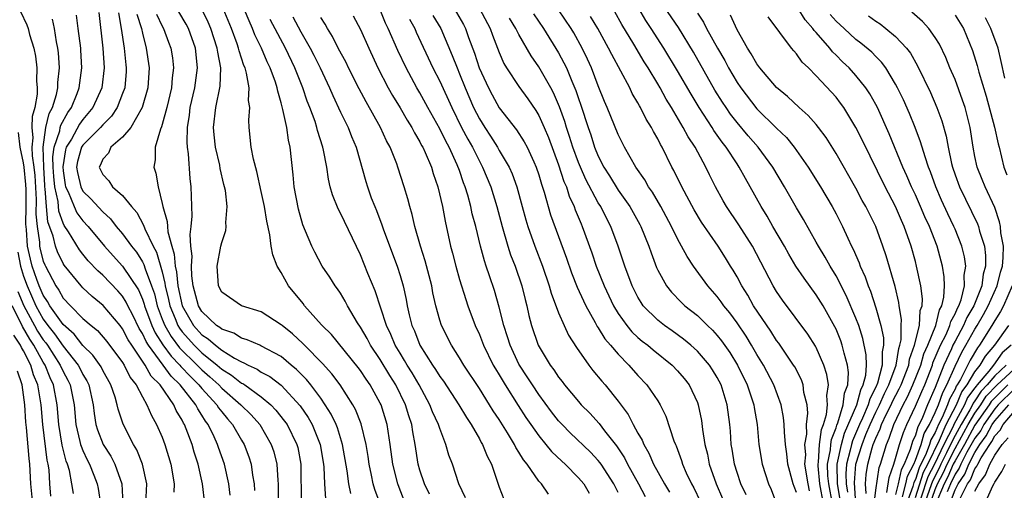
# Model space of a CAD drawing. Units: inches. Extents: x 2508000 to 2510892, y 1491000 to 1494000.
# Drawn here: x 2508077 to 2508176, y 1491644 to 1491692 of the extents above; entities that cross this region are included whole.
import ezdxf

# ---------------------------------------------------------------- set-up
doc = ezdxf.new("R2010")
doc.units = ezdxf.units.IN
doc.header["$MEASUREMENT"] = 0
doc.layers.add('LD25081491_2ft', color=212, linetype='Continuous')

msp = doc.modelspace()

# ---------------------------------------------------------------- linework, layer by layer
at = {"layer": 'LD25081491_2ft'}
for points, elevation in [([(2508117.963, 1491643.963), (2508117.466, 1491645), (2508117, 1491646.404), (2508116.832, 1491647), (2508116.526, 1491649), (2508116.282, 1491650.282), (2508116.183, 1491651), (2508115.879, 1491651.879), (2508115.56, 1491653), (2508114.579, 1491655), (2508113.959, 1491655.959), (2508113, 1491657.572), (2508112.03, 1491659), (2508111.677, 1491659.678), (2508111, 1491660.85), (2508110.718, 1491661.282), (2508109.707, 1491663), (2508109.47, 1491663.47), (2508109, 1491664.255), (2508108.699, 1491664.699), (2508108.459, 1491665), (2508107.896, 1491665.896), (2508107.147, 1491667), (2508106.39, 1491668.39), (2508106.086, 1491669), (2508105.463, 1491670.537), (2508105.179, 1491671.179), (2508104.742, 1491672.743), (2508104.327, 1491675), (2508104.218, 1491676.218), (2508103.915, 1491679), (2508103.727, 1491679.727), (2508103.558, 1491681), (2508103.185, 1491682.815), (2508103, 1491683.49), (2508102.65, 1491684.65), (2508102.603, 1491685), (2508102.419, 1491685.581), (2508101.901, 1491687), (2508101.606, 1491687.606), (2508101.009, 1491689), (2508100.358, 1491690.358), (2508100.104, 1491691), (2508099.758, 1491691.758), (2508097.982, 1491696.018)], 7850), ([(2508159.426, 1491643.426), (2508159.146, 1491645), (2508159.113, 1491647), (2508159.536, 1491649), (2508159.86, 1491650.14), (2508161.082, 1491653), (2508161.482, 1491654.518), (2508161.733, 1491655), (2508161.985, 1491655.985), (2508162.05, 1491657), (2508162.04, 1491658.04), (2508161.707, 1491659.706), (2508161.279, 1491661), (2508161, 1491661.749), (2508160.03, 1491664.03), (2508159, 1491666.02), (2508158.397, 1491667), (2508157.905, 1491667.906), (2508157.234, 1491669), (2508157, 1491669.432), (2508155.699, 1491671.699), (2508155, 1491672.869), (2508153.785, 1491675), (2508152.612, 1491677), (2508151.141, 1491679), (2508150.142, 1491680.142), (2508149, 1491681.498), (2508148.344, 1491682.344), (2508147.894, 1491683), (2508147.537, 1491683.536), (2508146.77, 1491684.77), (2508144.593, 1491688.593), (2508143.082, 1491691.082), (2508141, 1491694.165)], 7882), ([(2508112.979, 1491643), (2508112.45, 1491644.451), (2508112.294, 1491645), (2508112.123, 1491645.877), (2508111.874, 1491647), (2508111.775, 1491647.775), (2508111.578, 1491649), (2508111.083, 1491651.083), (2508110.515, 1491652.515), (2508110.245, 1491653), (2508108.967, 1491655), (2508108.13, 1491656.129), (2508107.173, 1491657.173), (2508105.349, 1491659), (2508105.185, 1491659.185), (2508104.149, 1491660.148), (2508103.087, 1491661), (2508103, 1491661.085), (2508101, 1491662.389), (2508099, 1491663), (2508097, 1491664.372), (2508096.683, 1491665), (2508096.56, 1491667), (2508096.918, 1491669), (2508097, 1491669.376), (2508097.41, 1491670.59), (2508097.439, 1491671), (2508097.408, 1491671.409), (2508097.545, 1491673), (2508097.373, 1491674.627), (2508097.299, 1491675), (2508097.232, 1491675.232), (2508096.86, 1491676.86), (2508096.81, 1491677.19), (2508096.39, 1491679), (2508096.25, 1491680.25), (2508096.186, 1491681), (2508096.409, 1491683), (2508096.839, 1491685.161), (2508096.901, 1491687), (2508096.598, 1491688.598), (2508096.559, 1491689), (2508095.91, 1491691), (2508095.639, 1491691.639), (2508094.976, 1491693)], 7846), ([(2508115.558, 1491643), (2508115, 1491644.371), (2508114.761, 1491645), (2508114.262, 1491647), (2508114.003, 1491649), (2508113.703, 1491651), (2508113.087, 1491653), (2508113, 1491653.177), (2508111.987, 1491655), (2508111.577, 1491655.577), (2508111, 1491656.472), (2508110.777, 1491656.776), (2508108.078, 1491660.078), (2508107.146, 1491661), (2508107.085, 1491661.085), (2508105.359, 1491663), (2508105.207, 1491663.207), (2508103.752, 1491665), (2508103, 1491666.338), (2508102.61, 1491667), (2508102.146, 1491668.146), (2508101.996, 1491669), (2508101.853, 1491670.147), (2508101.542, 1491671.542), (2508101.321, 1491673), (2508101, 1491674.54), (2508100.554, 1491676.554), (2508100.199, 1491677.801), (2508099.98, 1491679), (2508099.783, 1491681), (2508099.733, 1491681.733), (2508099.846, 1491683), (2508099.715, 1491683.715), (2508099.773, 1491685), (2508099.508, 1491686.491), (2508099.356, 1491687), (2508099.245, 1491687.245), (2508098.75, 1491688.75), (2508098.706, 1491689), (2508098.556, 1491689.444), (2508097.983, 1491691), (2508097.156, 1491693)], 7848), ([(2508120.465, 1491693), (2508121.391, 1491691.391), (2508121.596, 1491691), (2508121.915, 1491690.085), (2508122.512, 1491688.512), (2508122.998, 1491687), (2508123.91, 1491685), (2508124.284, 1491684.284), (2508125, 1491682.978), (2508126.747, 1491680.747), (2508127.538, 1491679.538), (2508127.813, 1491679), (2508128.487, 1491677.513), (2508128.736, 1491677), (2508129, 1491676.22), (2508129.274, 1491675.274), (2508129.551, 1491674.449), (2508130.181, 1491672.181), (2508131.796, 1491667.796), (2508132.305, 1491666.305), (2508132.867, 1491664.867), (2508133.494, 1491663.494), (2508133.744, 1491663), (2508134.698, 1491661.302), (2508134.904, 1491660.904), (2508135, 1491660.775), (2508135.666, 1491659.666), (2508136.249, 1491659), (2508137, 1491658.095), (2508138.087, 1491657), (2508139, 1491655.959), (2508139.914, 1491655), (2508141, 1491653.396), (2508141.251, 1491653), (2508141.832, 1491651.832), (2508142.633, 1491649.367), (2508142.778, 1491649), (2508142.853, 1491648.852), (2508143.383, 1491647.383), (2508143.49, 1491647), (2508143.88, 1491646.12), (2508144.415, 1491645), (2508144.627, 1491644.627), (2508145.27, 1491643.269)], 7866), ([(2508123.001, 1491693), (2508124.08, 1491691), (2508124.323, 1491690.323), (2508125, 1491688.55), (2508125.471, 1491687.471), (2508125.753, 1491687), (2508127, 1491685.117), (2508127.889, 1491683.889), (2508128.71, 1491682.71), (2508129, 1491682.217), (2508129.541, 1491681), (2508129.974, 1491679.974), (2508131, 1491677.207), (2508131.537, 1491675.537), (2508131.783, 1491675), (2508132.069, 1491674.069), (2508132.569, 1491673), (2508132.678, 1491672.678), (2508133.258, 1491671.258), (2508133.382, 1491671), (2508134.341, 1491668.341), (2508134.788, 1491667), (2508135.59, 1491665), (2508136.535, 1491663), (2508137, 1491662.229), (2508137.869, 1491661), (2508138.376, 1491660.376), (2508139, 1491659.797), (2508139.431, 1491659.431), (2508139.993, 1491659), (2508140.531, 1491658.531), (2508142.459, 1491657), (2508143, 1491656.432), (2508143.659, 1491655.659), (2508144.177, 1491655), (2508145, 1491653.242), (2508145.09, 1491653), (2508145.404, 1491651.404), (2508145.51, 1491650.49), (2508145.748, 1491649), (2508146.009, 1491648.009), (2508146.203, 1491647), (2508146.91, 1491645), (2508147.546, 1491643.546)], 7868), ([(2508155, 1491644.137), (2508154.755, 1491644.755), (2508154.676, 1491645), (2508154.128, 1491647), (2508154.028, 1491648.028), (2508153.884, 1491649), (2508153.781, 1491650.219), (2508153.77, 1491651), (2508153.703, 1491651.703), (2508153.463, 1491653), (2508152.718, 1491655), (2508151.664, 1491657), (2508151, 1491658.082), (2508150.475, 1491659), (2508149.92, 1491659.92), (2508149, 1491661.27), (2508148.268, 1491662.267), (2508147.661, 1491663), (2508147.396, 1491663.396), (2508147, 1491663.923), (2508146.049, 1491665), (2508144.601, 1491667), (2508143.954, 1491667.954), (2508143.414, 1491669), (2508143, 1491669.739), (2508142.391, 1491671), (2508141.321, 1491673), (2508140.468, 1491674.469), (2508140.083, 1491675), (2508139.697, 1491675.698), (2508138.783, 1491677), (2508137.64, 1491679), (2508137, 1491680.275), (2508135.913, 1491683), (2508135.633, 1491683.633), (2508135, 1491685.187), (2508134.305, 1491687), (2508133.904, 1491687.904), (2508133.377, 1491689), (2508132.535, 1491690.535), (2508132.258, 1491691), (2508131, 1491692.888)], 7874), ([(2508158.629, 1491643), (2508158.254, 1491645), (2508158.173, 1491645.827), (2508158.146, 1491647), (2508158.432, 1491648.432), (2508158.467, 1491649), (2508158.525, 1491649.475), (2508159, 1491650.66), (2508159.075, 1491650.925), (2508159.188, 1491651.187), (2508159.717, 1491653), (2508159.833, 1491654.167), (2508160.169, 1491655), (2508160.25, 1491656.25), (2508160.15, 1491657), (2508159.802, 1491658.198), (2508159.627, 1491659), (2508159.466, 1491659.466), (2508159, 1491660.62), (2508158.878, 1491660.878), (2508157.682, 1491663), (2508157, 1491664.106), (2508155.764, 1491665.764), (2508154.95, 1491667), (2508154.213, 1491668.213), (2508153.776, 1491669), (2508152.605, 1491671), (2508152.032, 1491672.032), (2508151.427, 1491673), (2508150.33, 1491675), (2508149.845, 1491675.845), (2508149.234, 1491677), (2508149, 1491677.333), (2508147.91, 1491679), (2508147.501, 1491679.501), (2508147, 1491680.232), (2508146.673, 1491680.673), (2508146.483, 1491681), (2508145.189, 1491683), (2508144.363, 1491684.363), (2508143, 1491686.723), (2508141.624, 1491689), (2508140.349, 1491691), (2508139.81, 1491691.81), (2508139.086, 1491693)], 7880), ([(2508162.842, 1491643), (2508163, 1491644.376), (2508163.346, 1491646.654), (2508163.466, 1491647), (2508164.068, 1491649), (2508164.365, 1491649.635), (2508164.81, 1491651), (2508165.779, 1491653), (2508166.21, 1491653.79), (2508166.757, 1491655), (2508167.536, 1491657), (2508167.863, 1491658.137), (2508168.248, 1491659), (2508169.051, 1491661), (2508169.431, 1491662.569), (2508169.663, 1491663), (2508169.865, 1491663.865), (2508169.921, 1491665), (2508169.902, 1491665.902), (2508169.731, 1491667), (2508169.183, 1491669), (2508168.414, 1491671), (2508167.969, 1491671.969), (2508167.532, 1491673), (2508167, 1491674.181), (2508166.603, 1491675), (2508166.129, 1491676.129), (2508165.726, 1491677), (2508164.364, 1491680.364), (2508163.168, 1491683), (2508163, 1491683.322), (2508162.393, 1491684.392), (2508161.998, 1491685), (2508161, 1491686.244), (2508160.319, 1491687), (2508159.639, 1491687.639), (2508159, 1491688.292), (2508158.633, 1491688.633), (2508158.358, 1491689), (2508157, 1491690.582), (2508156.791, 1491690.791), (2508156.663, 1491691), (2508155.863, 1491691.863), (2508155.164, 1491693)], 7890), ([(2508076.714, 1491692.714), (2508077.347, 1491691.347), (2508077.464, 1491691), (2508077.614, 1491690.386), (2508078.032, 1491689), (2508078.202, 1491688.202), (2508078.335, 1491687), (2508078.31, 1491685.689), (2508078.377, 1491685), (2508078.371, 1491684.371), (2508078.133, 1491683), (2508077.881, 1491682.119), (2508077.853, 1491681), (2508077.958, 1491679.958), (2508077.858, 1491679), (2508077.883, 1491678.117), (2508078.055, 1491677), (2508078.142, 1491676.142), (2508078.267, 1491673.733), (2508078.257, 1491672.257), (2508078.367, 1491671), (2508078.6, 1491669.4), (2508078.622, 1491669), (2508078.689, 1491668.689), (2508079, 1491667.513), (2508079.139, 1491667.139), (2508079.206, 1491667), (2508080.265, 1491665), (2508080.559, 1491664.559), (2508081, 1491663.774), (2508081.728, 1491663), (2508083, 1491661.725), (2508083.833, 1491661), (2508084.484, 1491660.484), (2508085.396, 1491659.396), (2508087, 1491657.258), (2508087.163, 1491657), (2508087.767, 1491655.767), (2508088.372, 1491655), (2508089, 1491653.787), (2508089.458, 1491653), (2508089.913, 1491651.913), (2508090.437, 1491651), (2508091, 1491649.711), (2508091.27, 1491649), (2508091.875, 1491647), (2508092.199, 1491645), (2508092.165, 1491644.165)], 7830), ([(2508095.292, 1491643), (2508095.061, 1491645), (2508094.624, 1491647), (2508094.221, 1491648.222), (2508094.01, 1491649), (2508093.421, 1491650.579), (2508093.244, 1491651), (2508093.146, 1491651.146), (2508093, 1491651.455), (2508092.41, 1491652.41), (2508092.158, 1491653), (2508090.785, 1491655), (2508089.895, 1491655.895), (2508089.291, 1491657), (2508087.921, 1491659), (2508087.56, 1491659.56), (2508087, 1491660.676), (2508086.745, 1491661), (2508085.036, 1491663.036), (2508083.937, 1491663.937), (2508083, 1491664.807), (2508082.819, 1491665), (2508081.097, 1491667.097), (2508081, 1491667.25), (2508080.433, 1491668.433), (2508080.222, 1491669), (2508079.981, 1491670.019), (2508079.463, 1491671.463), (2508079.317, 1491673), (2508079.202, 1491674.798), (2508079.158, 1491675), (2508079.143, 1491675.143), (2508079.042, 1491677), (2508078.993, 1491679), (2508079.259, 1491681), (2508079.593, 1491682.408), (2508079.918, 1491683), (2508080.331, 1491684.331), (2508080.47, 1491685), (2508080.478, 1491685.522), (2508080.623, 1491687), (2508080.532, 1491688.532), (2508080.48, 1491689), (2508080.346, 1491689.654), (2508080.131, 1491691), (2508079.925, 1491691.925)], 7832), ([(2508097.862, 1491643.862), (2508097.726, 1491645), (2508097.296, 1491647), (2508096.682, 1491648.683), (2508096.583, 1491649), (2508096.243, 1491649.757), (2508095.632, 1491651), (2508095.357, 1491651.356), (2508095, 1491651.951), (2508094.578, 1491652.578), (2508094.379, 1491653), (2508092.822, 1491655), (2508091.892, 1491655.892), (2508091.103, 1491657), (2508089.617, 1491659), (2508089.375, 1491659.375), (2508089, 1491660.2), (2508088.686, 1491660.686), (2508088.04, 1491662.04), (2508087.536, 1491663), (2508087.373, 1491663.373), (2508087, 1491663.956), (2508086.509, 1491664.509), (2508085, 1491666.072), (2508084.507, 1491666.507), (2508083.541, 1491667.541), (2508083, 1491668.2), (2508082.643, 1491668.643), (2508081.532, 1491670.468), (2508081.107, 1491671.107), (2508081, 1491671.345), (2508080.56, 1491672.56), (2508080.486, 1491673.514), (2508080.157, 1491675), (2508080.054, 1491676.054), (2508080.002, 1491677), (2508079.978, 1491678.022), (2508080.111, 1491679), (2508080.666, 1491680.666), (2508080.71, 1491681), (2508080.766, 1491681.234), (2508081.478, 1491682.522), (2508081.832, 1491683), (2508082.409, 1491684.409), (2508082.63, 1491685), (2508082.879, 1491687), (2508082.787, 1491688.787), (2508082.774, 1491689), (2508082.527, 1491691), (2508082.346, 1491692.345)], 7834), ([(2508084.603, 1491692.603), (2508085.008, 1491689), (2508085.144, 1491687), (2508084.897, 1491685), (2508084.01, 1491683), (2508083, 1491681.799), (2508082.66, 1491681.34), (2508081.831, 1491679.831), (2508081.317, 1491679), (2508081.247, 1491678.753), (2508080.962, 1491677.038), (2508081, 1491676.601), (2508081.194, 1491675.194), (2508081.241, 1491675), (2508081.497, 1491674.503), (2508082.118, 1491673), (2508082.392, 1491672.392), (2508083, 1491671.56), (2508083.513, 1491671), (2508085.191, 1491669), (2508086.04, 1491668.04), (2508087.002, 1491667.002), (2508088.593, 1491664.593), (2508089, 1491663.663), (2508089.172, 1491663.172), (2508089.212, 1491663), (2508089.941, 1491661), (2508090.272, 1491660.272), (2508091.054, 1491659.054), (2508091.901, 1491657.901), (2508092.783, 1491657), (2508092.873, 1491656.873), (2508093.838, 1491655.838), (2508094.7, 1491655), (2508095, 1491654.628), (2508096.507, 1491653), (2508096.692, 1491652.692), (2508097, 1491652.292), (2508097.583, 1491651.583), (2508098.095, 1491651), (2508099, 1491649.437), (2508099.269, 1491649), (2508099.739, 1491647.739), (2508099.979, 1491647), (2508100.117, 1491645.883), (2508100.272, 1491645), (2508100.327, 1491644.327)], 7836), ([(2508086.585, 1491692.585), (2508086.866, 1491691), (2508087.172, 1491689), (2508087.33, 1491687.33), (2508087.374, 1491687), (2508087.357, 1491686.643), (2508087.213, 1491685), (2508087, 1491684.416), (2508086.446, 1491683), (2508085.872, 1491682.128), (2508085, 1491681.271), (2508084.775, 1491681), (2508083, 1491679.22), (2508082.864, 1491679), (2508082.452, 1491677.547), (2508082.358, 1491677), (2508082.436, 1491676.436), (2508082.779, 1491675), (2508083, 1491674.572), (2508083.794, 1491673.794), (2508085, 1491672.48), (2508085.777, 1491671.776), (2508086.368, 1491671), (2508087, 1491670.253), (2508087.903, 1491669), (2508088.391, 1491668.391), (2508089, 1491667.442), (2508089.157, 1491667.157), (2508089.281, 1491666.719), (2508089.932, 1491665), (2508090.209, 1491664.209), (2508090.495, 1491663), (2508091, 1491661.647), (2508091.249, 1491661), (2508091.891, 1491659.891), (2508092.75, 1491658.75), (2508094.536, 1491657), (2508094.758, 1491656.758), (2508095, 1491656.523), (2508095.82, 1491655.82), (2508096.702, 1491655), (2508097, 1491654.679), (2508098.936, 1491653), (2508099.971, 1491651.971), (2508100.837, 1491651), (2508102.006, 1491649), (2508102.252, 1491648.252), (2508102.572, 1491647), (2508102.661, 1491645.339), (2508102.699, 1491645), (2508102.702, 1491643)], 7838), ([(2508088.432, 1491692.432), (2508088.893, 1491691), (2508089, 1491690.51), (2508089.394, 1491689), (2508089.682, 1491687), (2508089.563, 1491685), (2508088.99, 1491683), (2508087.817, 1491681), (2508087, 1491680.022), (2508085.82, 1491679), (2508085.583, 1491678.417), (2508085, 1491677.789), (2508084.767, 1491677.233), (2508084.638, 1491677), (2508085, 1491676.248), (2508085.616, 1491675.616), (2508085.995, 1491675), (2508087, 1491674.133), (2508087.905, 1491673), (2508088.421, 1491672.421), (2508089.121, 1491671.121), (2508089.241, 1491670.759), (2508090.1, 1491669), (2508090.42, 1491668.42), (2508091, 1491666.405), (2508091.274, 1491665.274), (2508091.302, 1491665), (2508091.624, 1491663.624), (2508091.752, 1491663), (2508092.301, 1491661.699), (2508092.57, 1491661), (2508092.728, 1491660.728), (2508093, 1491660.369), (2508093.644, 1491659.644), (2508094.237, 1491659), (2508095, 1491658.257), (2508096.559, 1491657), (2508097, 1491656.607), (2508097.996, 1491655.996), (2508099, 1491655.192), (2508099.133, 1491655.133), (2508099.324, 1491655), (2508101, 1491653.792), (2508101.952, 1491653), (2508102.469, 1491652.469), (2508103.355, 1491651.355), (2508103.598, 1491651), (2508104.592, 1491649), (2508104.674, 1491648.674), (2508104.995, 1491647), (2508105.014, 1491643.014)], 7840), ([(2508090.42, 1491692.42), (2508091, 1491691.233), (2508091.13, 1491691), (2508091.625, 1491689.625), (2508091.87, 1491689), (2508092.025, 1491688.025), (2508092.142, 1491687), (2508092.001, 1491685.999), (2508091.928, 1491685), (2508091.455, 1491683), (2508091, 1491681.3), (2508090.934, 1491681.066), (2508090.809, 1491680.809), (2508090.297, 1491679), (2508090.273, 1491677.727), (2508090.141, 1491677), (2508090.369, 1491676.369), (2508090.582, 1491675), (2508091, 1491673.333), (2508091.06, 1491673), (2508091.501, 1491671.501), (2508091.517, 1491671), (2508091.556, 1491670.444), (2508091.954, 1491669), (2508092.205, 1491668.205), (2508092.294, 1491667), (2508092.432, 1491666.432), (2508092.573, 1491665), (2508093, 1491662.981), (2508094.161, 1491661), (2508095, 1491660.073), (2508095.648, 1491659.648), (2508096.365, 1491659), (2508097, 1491658.502), (2508098.301, 1491657.699), (2508099, 1491657.32), (2508099.243, 1491657.243), (2508099.668, 1491657), (2508100.591, 1491656.59), (2508101, 1491656.306), (2508101.852, 1491655.852), (2508103, 1491654.961), (2508104.906, 1491652.906), (2508105.715, 1491651.715), (2508106.116, 1491651), (2508106.937, 1491649), (2508107.271, 1491647), (2508107.308, 1491646.692), (2508107.379, 1491645), (2508107.49, 1491643.491)], 7842), ([(2508110.026, 1491644.026), (2508109.843, 1491645), (2508109.667, 1491646.333), (2508109.202, 1491649), (2508108.673, 1491650.673), (2508108.539, 1491651), (2508108.052, 1491652.052), (2508107.455, 1491653), (2508107, 1491653.653), (2508106, 1491655), (2508105.555, 1491655.556), (2508104.559, 1491656.559), (2508104.015, 1491657), (2508103, 1491657.864), (2508100.965, 1491658.965), (2508100.854, 1491659), (2508099.568, 1491659.568), (2508099, 1491659.707), (2508098.216, 1491660.216), (2508097, 1491660.615), (2508096.798, 1491660.798), (2508096.489, 1491661), (2508095, 1491662.429), (2508094.658, 1491663), (2508094.12, 1491665), (2508093.988, 1491666.013), (2508093.943, 1491667), (2508094.013, 1491668.013), (2508093.901, 1491669), (2508093.819, 1491670.181), (2508093.935, 1491671), (2508094.026, 1491672.025), (2508093.938, 1491674.062), (2508093.931, 1491675), (2508093.831, 1491675.831), (2508093.656, 1491678.344), (2508093.553, 1491679), (2508093.511, 1491679.511), (2508093.547, 1491681), (2508093.749, 1491682.251), (2508093.825, 1491683), (2508094.285, 1491685), (2508094.566, 1491687), (2508094.351, 1491689), (2508093.636, 1491691), (2508093.414, 1491691.414), (2508092.673, 1491692.673)], 7844), ([(2508121.596, 1491643.596), (2508120.934, 1491645), (2508120.275, 1491647), (2508119.925, 1491647.925), (2508119.634, 1491649), (2508119, 1491650.603), (2508118.881, 1491651), (2508118.278, 1491652.278), (2508118.015, 1491653), (2508116.92, 1491655), (2508116.209, 1491656.209), (2508115.714, 1491657), (2508115.461, 1491657.461), (2508115, 1491658.195), (2508114.518, 1491659), (2508114.078, 1491660.078), (2508113.631, 1491661), (2508112.489, 1491664.49), (2508111.748, 1491666.252), (2508111, 1491668.143), (2508109, 1491672.35), (2508108.765, 1491672.765), (2508108.183, 1491674.183), (2508107.96, 1491675), (2508107.776, 1491675.776), (2508107.599, 1491677), (2508107.287, 1491678.713), (2508107.223, 1491679), (2508106.676, 1491680.676), (2508106.602, 1491681), (2508106.416, 1491681.584), (2508105.894, 1491683), (2508105.637, 1491683.637), (2508105.187, 1491685), (2508104.388, 1491687), (2508103.43, 1491689), (2508101.908, 1491691.908)], 7852), ([(2508104.182, 1491692.182), (2508105, 1491690.659), (2508105.927, 1491689), (2508106.294, 1491688.294), (2508106.931, 1491687), (2508107.887, 1491685), (2508108.212, 1491684.212), (2508109, 1491682.549), (2508109.762, 1491681), (2508110.098, 1491680.098), (2508110.563, 1491679), (2508111.534, 1491675.534), (2508111.702, 1491675), (2508112.097, 1491673.903), (2508112.445, 1491673), (2508112.617, 1491672.618), (2508113.165, 1491671.165), (2508113.328, 1491670.672), (2508114.7, 1491667), (2508115, 1491666.064), (2508115.313, 1491665), (2508115.621, 1491663.621), (2508115.729, 1491663), (2508115.928, 1491662.072), (2508116.197, 1491661), (2508116.447, 1491660.447), (2508116.99, 1491659), (2508118.275, 1491657), (2508118.575, 1491656.575), (2508119, 1491655.858), (2508119.368, 1491655.369), (2508120.917, 1491653), (2508121.698, 1491651.699), (2508122.172, 1491651), (2508123, 1491649.558), (2508123.193, 1491649.193), (2508123.32, 1491649), (2508123.799, 1491647.799), (2508124.237, 1491647), (2508125, 1491644.684), (2508125.459, 1491643.459)], 7854), ([(2508129.975, 1491643.975), (2508129.265, 1491645), (2508129, 1491645.299), (2508127.83, 1491647), (2508127.448, 1491647.448), (2508127, 1491648.219), (2508126.689, 1491648.689), (2508126.547, 1491649), (2508125.849, 1491650.151), (2508125, 1491651.499), (2508124.398, 1491652.398), (2508124.041, 1491653), (2508123, 1491654.645), (2508121.427, 1491657), (2508121, 1491657.728), (2508120.176, 1491659), (2508119.171, 1491661), (2508119, 1491661.545), (2508118.613, 1491663), (2508118.316, 1491664.316), (2508118.192, 1491665), (2508117.534, 1491667.534), (2508117.068, 1491669), (2508116.488, 1491671), (2508116.213, 1491672.213), (2508115.969, 1491673), (2508115.778, 1491673.778), (2508115.417, 1491675), (2508114.78, 1491677), (2508114.659, 1491677.341), (2508113.999, 1491679), (2508113.641, 1491679.641), (2508113.028, 1491681), (2508111.572, 1491683.572), (2508110.882, 1491684.882), (2508109.807, 1491687), (2508109.546, 1491687.546), (2508108.766, 1491689), (2508108.181, 1491690.181), (2508107.677, 1491691), (2508107.438, 1491691.438), (2508107, 1491692.09)], 7856), ([(2508110.279, 1491692.279), (2508111, 1491690.888), (2508111.834, 1491689), (2508112.77, 1491687), (2508113.804, 1491685), (2508114.23, 1491684.23), (2508115, 1491682.982), (2508115.721, 1491681.721), (2508116.177, 1491681), (2508116.448, 1491680.448), (2508117, 1491679.543), (2508117.179, 1491679.179), (2508117.285, 1491679), (2508117.536, 1491678.464), (2508118.155, 1491677), (2508118.343, 1491676.343), (2508118.821, 1491675), (2508119.274, 1491673), (2508119.539, 1491671.539), (2508120.094, 1491669), (2508120.291, 1491668.291), (2508120.614, 1491667), (2508121, 1491665.65), (2508121.631, 1491663.631), (2508121.853, 1491663), (2508122.593, 1491661), (2508123, 1491660.108), (2508123.417, 1491659), (2508124.397, 1491657), (2508124.617, 1491656.618), (2508125, 1491656.007), (2508125.596, 1491655), (2508126.915, 1491652.914), (2508127.702, 1491651.702), (2508128.186, 1491651), (2508129, 1491649.851), (2508129.715, 1491649), (2508130.287, 1491648.287), (2508131.311, 1491647.311), (2508131.664, 1491647), (2508133, 1491645.635), (2508133.532, 1491645), (2508134.09, 1491644.09)], 7858), ([(2508137, 1491644.124), (2508136.569, 1491645), (2508135.284, 1491647), (2508135.17, 1491647.17), (2508135, 1491647.376), (2508134.207, 1491648.207), (2508132.17, 1491650.17), (2508131.345, 1491651), (2508131, 1491651.378), (2508130.289, 1491652.288), (2508129, 1491654.024), (2508128.351, 1491655), (2508127.832, 1491655.832), (2508127.058, 1491657), (2508127, 1491657.11), (2508126.105, 1491659), (2508125.851, 1491659.851), (2508125.466, 1491661), (2508125, 1491662.847), (2508124.52, 1491664.52), (2508124.009, 1491666.009), (2508123.701, 1491667), (2508123.515, 1491667.515), (2508123.126, 1491669), (2508122.632, 1491671), (2508122.285, 1491672.285), (2508122.142, 1491673), (2508121.836, 1491674.164), (2508121.58, 1491675), (2508121.41, 1491675.41), (2508121, 1491676.64), (2508120.776, 1491677.224), (2508119.944, 1491679), (2508119.604, 1491679.604), (2508119, 1491680.86), (2508117.807, 1491683), (2508117, 1491684.503), (2508116.703, 1491685), (2508115.603, 1491687), (2508114.764, 1491688.764), (2508113.811, 1491691), (2508113.542, 1491691.542), (2508113, 1491692.87)], 7860), ([(2508115.939, 1491691.939), (2508116.479, 1491691), (2508116.633, 1491690.633), (2508118.323, 1491687), (2508119, 1491685.669), (2508120.208, 1491683), (2508121.215, 1491681), (2508121.828, 1491679.828), (2508122.3, 1491679), (2508123, 1491677.586), (2508123.324, 1491677), (2508124.157, 1491675), (2508124.775, 1491673), (2508125.29, 1491671), (2508125.882, 1491669), (2508126.153, 1491668.153), (2508126.618, 1491667), (2508127.292, 1491665), (2508127.617, 1491663.617), (2508127.784, 1491663), (2508128.004, 1491662.004), (2508128.257, 1491661), (2508128.937, 1491659), (2508130.147, 1491657), (2508130.518, 1491656.518), (2508131, 1491655.782), (2508131.349, 1491655.349), (2508131.605, 1491655), (2508133, 1491653.316), (2508133.28, 1491653), (2508134.143, 1491652.143), (2508135.091, 1491651.092), (2508135.641, 1491650.359), (2508136.842, 1491648.842), (2508137.646, 1491647.646), (2508137.966, 1491647), (2508139.068, 1491645), (2508139.73, 1491643.73)], 7862), ([(2508118.304, 1491692.303), (2508119.097, 1491691), (2508120.266, 1491688.266), (2508120.745, 1491687), (2508121, 1491686.399), (2508121.556, 1491685), (2508122.426, 1491683), (2508123, 1491681.879), (2508123.545, 1491681), (2508124.122, 1491680.122), (2508124.825, 1491679), (2508125, 1491678.679), (2508125.994, 1491677), (2508126.309, 1491676.309), (2508126.789, 1491675), (2508127.337, 1491673), (2508127.68, 1491671.68), (2508127.88, 1491671), (2508128.592, 1491669), (2508129.379, 1491667), (2508130.061, 1491665), (2508130.255, 1491664.255), (2508131, 1491662.29), (2508131.553, 1491661), (2508132.011, 1491660.011), (2508132.79, 1491658.79), (2508134.047, 1491657), (2508134.464, 1491656.463), (2508135.365, 1491655.366), (2508135.683, 1491655), (2508137, 1491653.366), (2508138.013, 1491652.013), (2508138.532, 1491651), (2508139, 1491650.145), (2508139.429, 1491649.429), (2508139.586, 1491649), (2508140.118, 1491648.118), (2508140.575, 1491647), (2508141.683, 1491645), (2508142.183, 1491644.183)], 7864), ([(2508149.909, 1491643.909), (2508149.396, 1491645), (2508149, 1491646.156), (2508148.733, 1491647), (2508148.51, 1491648.51), (2508148.412, 1491649), (2508148.33, 1491650.33), (2508148.267, 1491651), (2508148.003, 1491653), (2508147.389, 1491655), (2508147, 1491655.763), (2508146.537, 1491656.536), (2508146.227, 1491657), (2508145, 1491658.416), (2508144.35, 1491659), (2508143.613, 1491659.613), (2508142.46, 1491660.46), (2508141.677, 1491661), (2508141, 1491661.532), (2508139.538, 1491663), (2508139.314, 1491663.314), (2508139, 1491663.846), (2508138.419, 1491665), (2508137.679, 1491667), (2508137.015, 1491669), (2508136.266, 1491671), (2508135.822, 1491671.822), (2508135.246, 1491673), (2508135, 1491673.392), (2508133.749, 1491675.748), (2508133.194, 1491677), (2508133, 1491677.475), (2508132.437, 1491679), (2508132.097, 1491680.097), (2508131.795, 1491681), (2508131.614, 1491681.614), (2508131.096, 1491683.096), (2508130.487, 1491684.487), (2508130.211, 1491685), (2508129, 1491687.121), (2508128.221, 1491688.221), (2508127, 1491690.388), (2508126.696, 1491691), (2508126.044, 1491692.044)], 7870), ([(2508128.478, 1491692.478), (2508129.485, 1491691), (2508131, 1491688.518), (2508131.536, 1491687.536), (2508131.781, 1491687), (2508132.321, 1491685.678), (2508132.736, 1491684.736), (2508133, 1491683.916), (2508133.246, 1491683.245), (2508133.97, 1491681), (2508134.239, 1491680.239), (2508134.631, 1491679), (2508135, 1491678.096), (2508135.564, 1491677), (2508136.122, 1491676.122), (2508137, 1491674.681), (2508138.2, 1491673), (2508139.201, 1491671.201), (2508139.306, 1491671), (2508140.105, 1491669), (2508140.325, 1491668.326), (2508140.871, 1491666.871), (2508141, 1491666.59), (2508141.875, 1491665), (2508142.375, 1491664.374), (2508143.364, 1491663.365), (2508143.749, 1491663), (2508145, 1491661.999), (2508146.006, 1491661), (2508146.517, 1491660.517), (2508147, 1491660), (2508147.447, 1491659.447), (2508148.273, 1491658.273), (2508149.06, 1491657), (2508150.013, 1491655), (2508150.681, 1491653), (2508150.719, 1491652.719), (2508151.021, 1491651), (2508151.194, 1491649), (2508151.53, 1491647), (2508152.193, 1491645), (2508152.444, 1491644.444), (2508153, 1491643)], 7872), ([(2508156.325, 1491644.325), (2508156.176, 1491645), (2508155.858, 1491647), (2508155.93, 1491647.93), (2508155.856, 1491649), (2508156.035, 1491650.035), (2508156.025, 1491651), (2508156.142, 1491652.142), (2508156.065, 1491653), (2508155.753, 1491654.247), (2508155.67, 1491655), (2508155.5, 1491655.5), (2508154.818, 1491656.818), (2508154.706, 1491657), (2508153.21, 1491659.21), (2508153, 1491659.476), (2508152.419, 1491660.419), (2508150.68, 1491663), (2508150.08, 1491664.079), (2508149.48, 1491665), (2508149, 1491665.899), (2508148.598, 1491666.598), (2508148.335, 1491667), (2508147.838, 1491667.838), (2508147.093, 1491669), (2508145.429, 1491671.429), (2508144.668, 1491672.667), (2508143.42, 1491675), (2508142.636, 1491676.636), (2508142.429, 1491677), (2508141.436, 1491679), (2508141.273, 1491679.272), (2508141, 1491679.841), (2508140.575, 1491680.575), (2508140.37, 1491681), (2508139.84, 1491681.841), (2508139.274, 1491683), (2508139.167, 1491683.167), (2508139, 1491683.491), (2508138.434, 1491684.434), (2508138.169, 1491685), (2508136.353, 1491688.353), (2508136.045, 1491689), (2508134.944, 1491691), (2508134.211, 1491692.211)], 7876), ([(2508157.742, 1491643), (2508157.356, 1491645), (2508157.179, 1491646.821), (2508157.175, 1491647), (2508157.218, 1491647.218), (2508157.33, 1491649), (2508157.511, 1491650.489), (2508157.716, 1491651), (2508158.024, 1491652.024), (2508158.118, 1491653), (2508158.049, 1491653.951), (2508158.222, 1491655), (2508158.069, 1491656.069), (2508157.773, 1491657), (2508157, 1491658.772), (2508156.921, 1491658.921), (2508156.138, 1491660.138), (2508153.574, 1491663.574), (2508153, 1491664.42), (2508152.653, 1491665), (2508150.553, 1491669), (2508149.176, 1491671.176), (2508147.944, 1491673), (2508147.6, 1491673.6), (2508146.835, 1491675), (2508146.219, 1491676.219), (2508145.851, 1491677), (2508144.764, 1491679), (2508144.063, 1491680.063), (2508143.582, 1491681), (2508142.404, 1491683), (2508141.865, 1491683.865), (2508141.241, 1491685), (2508141, 1491685.41), (2508140.042, 1491687), (2508139.639, 1491687.639), (2508138.599, 1491689.401), (2508137.388, 1491691.388), (2508136.655, 1491692.655)], 7878), ([(2508145, 1491692.553), (2508145.623, 1491691.623), (2508145.938, 1491691), (2508147.034, 1491689), (2508147.763, 1491687.763), (2508148.157, 1491687), (2508149, 1491685.549), (2508149.37, 1491685), (2508151, 1491682.884), (2508153, 1491680.909), (2508153.982, 1491679.982), (2508154.783, 1491679), (2508156.178, 1491677), (2508157.417, 1491675), (2508158.602, 1491673), (2508159, 1491672.264), (2508159.649, 1491671), (2508160.17, 1491669.829), (2508160.565, 1491669), (2508160.718, 1491668.718), (2508161.317, 1491667.317), (2508161.421, 1491667), (2508161.92, 1491665.921), (2508162.22, 1491665), (2508162.461, 1491664.461), (2508163, 1491662.778), (2508163.499, 1491661), (2508163.771, 1491659.77), (2508163.776, 1491659), (2508163.641, 1491658.359), (2508163.651, 1491657), (2508163.168, 1491655.167), (2508163, 1491654.772), (2508162.391, 1491653.609), (2508162.231, 1491653), (2508161.649, 1491651.649), (2508161.346, 1491651), (2508160.645, 1491649.355), (2508160.544, 1491649), (2508160.424, 1491648.425), (2508160.058, 1491647), (2508159.987, 1491646.013), (2508160.008, 1491645), (2508160.158, 1491644.158)], 7884), ([(2508160.985, 1491643), (2508160.868, 1491645.132), (2508161.004, 1491647), (2508161.62, 1491649), (2508162.012, 1491650.012), (2508162.424, 1491651), (2508163, 1491652.235), (2508163.384, 1491653), (2508163.876, 1491654.124), (2508164.332, 1491655), (2508165.074, 1491657), (2508165.326, 1491658.675), (2508165.443, 1491659), (2508165.568, 1491659.568), (2508165.557, 1491661), (2508165.599, 1491661.598), (2508165.377, 1491663), (2508165.338, 1491663.338), (2508164.944, 1491664.944), (2508164.041, 1491668.04), (2508163.721, 1491669), (2508163.002, 1491671), (2508162.328, 1491672.327), (2508162.007, 1491673), (2508161.639, 1491673.639), (2508161, 1491674.877), (2508159, 1491678.384), (2508157.995, 1491679.995), (2508157.234, 1491681), (2508157, 1491681.288), (2508156.197, 1491682.198), (2508155.277, 1491683), (2508154.111, 1491684.111), (2508153, 1491685.021), (2508151.31, 1491687), (2508151, 1491687.412), (2508150.437, 1491688.437), (2508150.067, 1491689), (2508149, 1491690.864), (2508148.328, 1491692.328)], 7886), ([(2508162.03, 1491644.03), (2508161.959, 1491645), (2508162.042, 1491645.958), (2508162.208, 1491647), (2508162.64, 1491648.64), (2508162.751, 1491649), (2508163, 1491649.642), (2508163.434, 1491650.566), (2508163.575, 1491651), (2508164.085, 1491652.084), (2508164.544, 1491653), (2508164.683, 1491653.317), (2508165.378, 1491654.622), (2508165.549, 1491655), (2508166.322, 1491657), (2508166.41, 1491657.59), (2508166.921, 1491659), (2508167.404, 1491661), (2508167.495, 1491662.505), (2508167.672, 1491663), (2508167.706, 1491663.706), (2508167.55, 1491665), (2508167.127, 1491667), (2508167, 1491667.465), (2508166.566, 1491669), (2508165.87, 1491671), (2508165.594, 1491671.594), (2508164.99, 1491673), (2508163.935, 1491675), (2508161.672, 1491679.672), (2508161.006, 1491681.006), (2508159.785, 1491683), (2508159.458, 1491683.458), (2508159, 1491684.048), (2508158.55, 1491684.55), (2508157, 1491686.218), (2508156.224, 1491687), (2508155.591, 1491687.591), (2508155, 1491688.442), (2508154.728, 1491688.728), (2508154.508, 1491689), (2508152.151, 1491692.151)], 7888), ([(2508164.129, 1491644.129), (2508164.355, 1491645.646), (2508164.828, 1491647), (2508165, 1491647.566), (2508165.392, 1491649), (2508165.785, 1491650.215), (2508166.135, 1491651), (2508167, 1491652.857), (2508167.654, 1491654.347), (2508167.938, 1491655), (2508168.71, 1491657), (2508168.775, 1491657.225), (2508169.538, 1491659), (2508170.089, 1491660.089), (2508170.485, 1491661), (2508170.585, 1491661.415), (2508171, 1491662.185), (2508171.236, 1491662.764), (2508171.375, 1491663), (2508171.606, 1491663.605), (2508171.946, 1491665), (2508171.927, 1491666.073), (2508172.083, 1491667), (2508171.95, 1491667.95), (2508171.689, 1491669), (2508171, 1491670.712), (2508170.882, 1491671), (2508170.265, 1491672.265), (2508169.643, 1491673.643), (2508169.067, 1491675), (2508168.523, 1491676.523), (2508168.328, 1491677), (2508167.973, 1491678.027), (2508167.531, 1491679.531), (2508166.976, 1491680.976), (2508166.402, 1491682.402), (2508165.788, 1491683.788), (2508165.195, 1491685), (2508165, 1491685.368), (2508164.011, 1491687), (2508163.587, 1491687.587), (2508163, 1491688.158), (2508162.591, 1491688.592), (2508161.508, 1491689.508), (2508161, 1491689.885), (2508159.799, 1491691), (2508159, 1491691.719), (2508158.385, 1491692.385)], 7892), ([(2508162.282, 1491692.282), (2508163, 1491691.743), (2508163.444, 1491691.444), (2508164.032, 1491691), (2508165, 1491690.187), (2508166.118, 1491689), (2508166.502, 1491688.501), (2508167.222, 1491687.222), (2508168.513, 1491684.512), (2508169.178, 1491683), (2508169.667, 1491681.666), (2508170.115, 1491680.115), (2508170.305, 1491679), (2508170.64, 1491677.36), (2508170.734, 1491677), (2508171, 1491676.212), (2508171.436, 1491675), (2508173.268, 1491671.268), (2508173.366, 1491671), (2508173.481, 1491670.519), (2508173.959, 1491669), (2508174.081, 1491668.081), (2508174.073, 1491667), (2508173.83, 1491666.17), (2508173.688, 1491665), (2508172.894, 1491663), (2508172.193, 1491661.807), (2508171.863, 1491661), (2508171, 1491659.412), (2508170.792, 1491659), (2508170.638, 1491658.638), (2508169.88, 1491657), (2508169, 1491654.745), (2508168.238, 1491653), (2508167.71, 1491651.709), (2508167.372, 1491651), (2508167.233, 1491650.766), (2508167, 1491649.932), (2508166.713, 1491649.287), (2508166.477, 1491648.477), (2508165.854, 1491647), (2508165.56, 1491646.44), (2508165.276, 1491645), (2508165, 1491643.929)], 7894), ([(2508165.711, 1491643.711), (2508166.044, 1491645), (2508166.201, 1491645.799), (2508166.831, 1491647), (2508167, 1491647.401), (2508167.581, 1491649), (2508167.891, 1491650.109), (2508168.42, 1491651), (2508169, 1491652.22), (2508169.328, 1491653), (2508169.754, 1491654.245), (2508170.173, 1491655), (2508171, 1491656.899), (2508171.687, 1491658.313), (2508172.092, 1491659), (2508173, 1491660.631), (2508173.232, 1491661), (2508173.877, 1491662.122), (2508174.359, 1491663), (2508175.268, 1491665), (2508175.603, 1491666.397), (2508175.781, 1491667), (2508175.869, 1491667.869), (2508175.877, 1491669), (2508175.634, 1491670.366), (2508175.574, 1491671), (2508175.472, 1491671.472), (2508175, 1491672.908), (2508174.035, 1491675), (2508173.748, 1491675.747), (2508173.23, 1491677), (2508173, 1491678.062), (2508172.817, 1491679), (2508172.515, 1491681), (2508172.014, 1491683), (2508171.764, 1491683.764), (2508171, 1491685.823), (2508170.485, 1491687), (2508170.065, 1491688.065), (2508169.42, 1491689.42), (2508169, 1491690.09), (2508168.358, 1491691), (2508167.703, 1491691.703), (2508166.635, 1491692.635)], 7896), ([(2508171, 1491692.341), (2508171.531, 1491691.531), (2508171.847, 1491691), (2508172.772, 1491688.772), (2508173.244, 1491687.244), (2508173.41, 1491686.59), (2508174.142, 1491684.142), (2508174.984, 1491681.016), (2508175.349, 1491679.349), (2508175.446, 1491679), (2508175.931, 1491677), (2508176.214, 1491676.214)], 7898), ([(2508176.032, 1491685.968), (2508175.671, 1491687.672), (2508175.336, 1491689), (2508174.625, 1491691), (2508174.078, 1491692.077)], 7900), ([(2508089.361, 1491643), (2508089.438, 1491645), (2508089.013, 1491647), (2508088.44, 1491648.44), (2508088.099, 1491649), (2508087.051, 1491651.051), (2508086.55, 1491652.55), (2508086.46, 1491653), (2508086.246, 1491653.754), (2508085.823, 1491655), (2508085, 1491656.461), (2508084.825, 1491656.825), (2508084.008, 1491658.008), (2508083, 1491658.972), (2508082.118, 1491660.119), (2508081, 1491661.107), (2508079.675, 1491663), (2508079.432, 1491663.432), (2508079, 1491664.079), (2508078.596, 1491665), (2508078.361, 1491665.639), (2508077.877, 1491667), (2508077.694, 1491667.694), (2508077.411, 1491669), (2508077.316, 1491670.684), (2508077.249, 1491671.249), (2508077.282, 1491673), (2508077.272, 1491674.728), (2508077.245, 1491675.245), (2508077.068, 1491677), (2508077, 1491677.438), (2508076.651, 1491679), (2508076.495, 1491680.495)], 7828), ([(2508076.42, 1491668.42), (2508076.685, 1491667), (2508077, 1491665.984), (2508077.362, 1491665), (2508078.247, 1491663), (2508079, 1491661.632), (2508079.459, 1491661), (2508080.145, 1491660.145), (2508081, 1491658.9), (2508082.517, 1491657), (2508082.687, 1491656.687), (2508083, 1491656.047), (2508083.404, 1491655.404), (2508083.598, 1491655), (2508084.038, 1491653), (2508084.127, 1491652.127), (2508084.317, 1491651), (2508084.483, 1491650.483), (2508085.04, 1491649), (2508085.806, 1491647.806), (2508086.21, 1491647), (2508086.929, 1491645), (2508087.041, 1491643)], 7826), ([(2508076.425, 1491664.425), (2508077.026, 1491663), (2508078.103, 1491661), (2508078.43, 1491660.43), (2508079, 1491659.567), (2508079.253, 1491659.253), (2508079.427, 1491659), (2508080.714, 1491657), (2508081, 1491656.356), (2508081.478, 1491655.478), (2508081.711, 1491655), (2508082.103, 1491653), (2508082.27, 1491651), (2508082.699, 1491649.302), (2508082.761, 1491649), (2508082.809, 1491648.809), (2508083, 1491648.366), (2508083.437, 1491647.437), (2508083.667, 1491647), (2508084.113, 1491645.887), (2508084.433, 1491645), (2508084.528, 1491644.528), (2508084.778, 1491643)], 7824), ([(2508176.776, 1491665), (2508175.898, 1491663), (2508175.595, 1491662.405), (2508175, 1491661.506), (2508174.718, 1491661), (2508173.471, 1491659), (2508173.255, 1491658.744), (2508172.512, 1491657.488), (2508171.558, 1491655.558), (2508171.229, 1491655), (2508171.129, 1491654.87), (2508171, 1491654.557), (2508170.444, 1491653.556), (2508170.253, 1491653), (2508169.713, 1491651.713), (2508169.345, 1491651), (2508169, 1491650.211), (2508168.549, 1491649.451), (2508168.423, 1491649), (2508168.093, 1491648.093), (2508167.371, 1491646.629), (2508167, 1491645.46), (2508166.842, 1491645.158), (2508166.745, 1491644.745), (2508165.609, 1491641.609)], 7898), ([(2508082.037, 1491644.038), (2508081.891, 1491645), (2508081.652, 1491646.349), (2508081.458, 1491647), (2508081.32, 1491647.32), (2508080.911, 1491648.912), (2508080.555, 1491651), (2508080.401, 1491653), (2508080.031, 1491655), (2508079.703, 1491655.703), (2508079.188, 1491657), (2508079, 1491657.294), (2508078.051, 1491659), (2508077.633, 1491659.633), (2508076.896, 1491660.896), (2508076.723, 1491661.277), (2508075.868, 1491663)], 7822), ([(2508167, 1491643.648), (2508167.818, 1491646.182), (2508168.242, 1491647), (2508169.432, 1491649.433), (2508170.119, 1491651), (2508171.155, 1491653), (2508171.695, 1491654.305), (2508172.228, 1491655), (2508173, 1491656.309), (2508173.542, 1491657), (2508174.087, 1491657.913), (2508175.007, 1491659), (2508176.427, 1491661)], 7900), ([(2508079.771, 1491643.771), (2508079.656, 1491645), (2508079.58, 1491646.42), (2508079.501, 1491647), (2508079.397, 1491647.397), (2508078.96, 1491651), (2508078.789, 1491653), (2508078.444, 1491655), (2508078.027, 1491656.027), (2508077.747, 1491657), (2508077, 1491658.435), (2508076.795, 1491658.795), (2508076.707, 1491659), (2508076.033, 1491660.033)], 7820), ([(2508176.669, 1491659), (2508175.76, 1491658.241), (2508174.871, 1491657), (2508174.4, 1491656.4), (2508173.23, 1491655), (2508173.117, 1491654.883), (2508173, 1491654.703), (2508172.261, 1491653.739), (2508171.955, 1491653), (2508170.893, 1491651), (2508170.809, 1491650.809), (2508169.878, 1491649), (2508168.922, 1491647), (2508168.267, 1491645.734), (2508167.562, 1491643.561)], 7902), ([(2508077.927, 1491643), (2508077.757, 1491645), (2508077.641, 1491647), (2508077.567, 1491647.567), (2508077.311, 1491650.689), (2508077.251, 1491651.251), (2508077.145, 1491653), (2508076.874, 1491655), (2508076.399, 1491656.399)], 7818), ([(2508176.17, 1491657), (2508175, 1491655.908), (2508174.241, 1491655), (2508173.631, 1491654.37), (2508173, 1491653.398), (2508172.827, 1491653.173), (2508172.756, 1491653), (2508172.477, 1491652.477), (2508171.612, 1491651), (2508171, 1491649.881), (2508170.546, 1491649), (2508170.132, 1491648.132), (2508169.56, 1491647), (2508169.387, 1491646.613), (2508168.714, 1491645.286), (2508168.44, 1491644.44), (2508167.922, 1491643)], 7904), ([(2508168.484, 1491643), (2508169, 1491644.433), (2508169.237, 1491645), (2508169.824, 1491646.176), (2508170.193, 1491647), (2508171, 1491648.598), (2508172.322, 1491651), (2508173, 1491652.157), (2508173.589, 1491653), (2508174.145, 1491653.856), (2508175.266, 1491655), (2508177.388, 1491657)], 7906), ([(2508176.334, 1491655), (2508175, 1491653.695), (2508174.658, 1491653.342), (2508174.436, 1491653), (2508173, 1491650.94), (2508171.942, 1491649), (2508171, 1491647.346), (2508170.825, 1491647), (2508170.261, 1491645.739), (2508169.893, 1491645), (2508169, 1491642.853)], 7908), ([(2508177, 1491654.609), (2508175.356, 1491653), (2508175, 1491652.592), (2508173.89, 1491651), (2508173.588, 1491650.412), (2508173, 1491649.632), (2508172.199, 1491648.199), (2508171.581, 1491647), (2508171.417, 1491646.583), (2508171, 1491645.977), (2508170.547, 1491645), (2508170.221, 1491644.221)], 7910), ([(2508170.481, 1491643), (2508171, 1491644.405), (2508171.301, 1491645), (2508171.994, 1491646.006), (2508172.384, 1491647), (2508173, 1491648.195), (2508173.509, 1491649), (2508174.15, 1491649.85), (2508174.74, 1491651), (2508175, 1491651.372), (2508176.42, 1491653)], 7912), ([(2508171.531, 1491643.531), (2508172.274, 1491645), (2508172.57, 1491645.43), (2508173, 1491646.524), (2508173.203, 1491646.797), (2508173.285, 1491647), (2508173.624, 1491647.624), (2508174.495, 1491649), (2508174.712, 1491649.288), (2508175, 1491649.85), (2508175.551, 1491650.449), (2508175.861, 1491651), (2508177, 1491652.338)], 7914), ([(2508173, 1491644.266), (2508173.389, 1491645), (2508174.076, 1491645.924), (2508174.511, 1491647), (2508175, 1491647.901), (2508175.743, 1491649), (2508176.345, 1491649.655)], 7916), ([(2508174.006, 1491643), (2508174.813, 1491644.812), (2508174.949, 1491645.051), (2508175, 1491645.176), (2508175.735, 1491646.265), (2508176.094, 1491647)], 7918)]:
    msp.add_lwpolyline(points, dxfattribs=dict(at, elevation=elevation))

doc.saveas('drawing.dxf')
